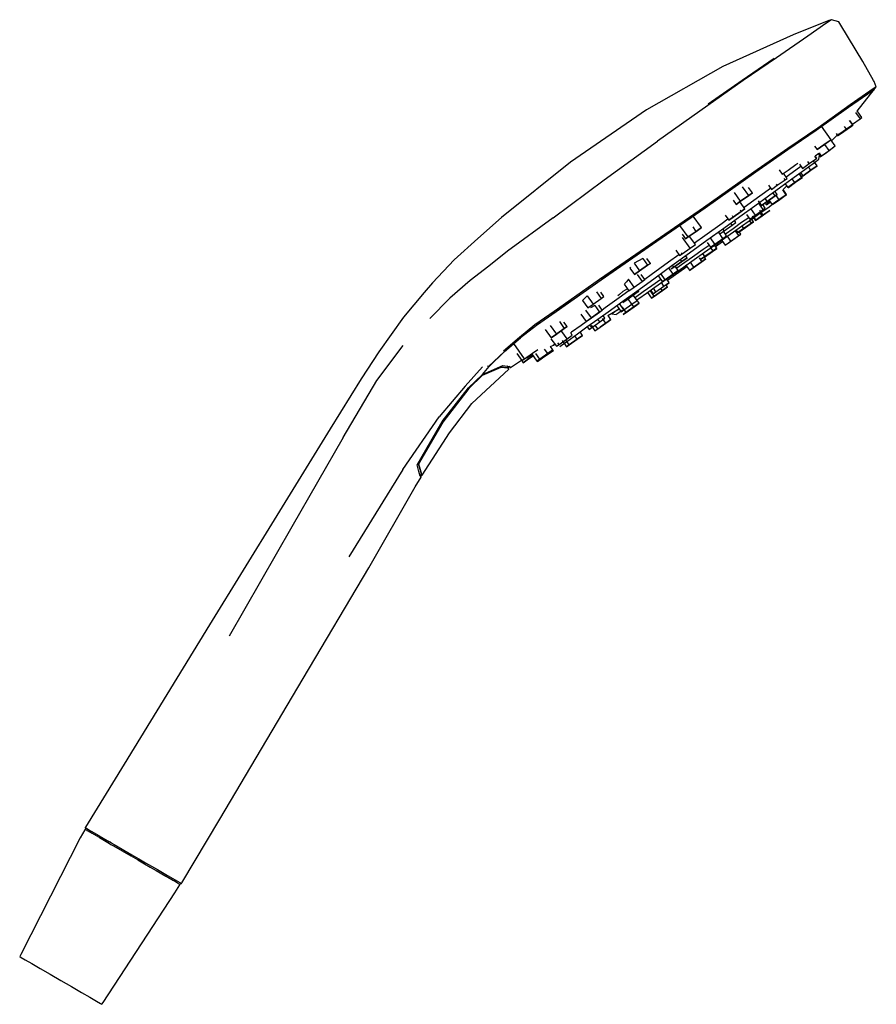
# Model space of a CAD drawing. Extents: x -9.2 to 9.2, y -10.5 to 10.5.
import ezdxf

# ---------------------------------------------------------------- set-up
doc = ezdxf.new("R2010")
doc.units = 0
doc.header["$MEASUREMENT"] = 0

msp = doc.modelspace()

# ---------------------------------------------------------------- linework, layer by layer
at = {"linetype": 'Continuous'}
for p, q in [((8.205785, 10.541603), (8.086624, 10.457489)), ((8.205785, 10.541603), (8.150882, 10.522095)), ((8.366101, 10.494927), (8.205785, 10.541603)), ((8.150882, 10.522095), (7.389326, 10.217812)), ((8.086624, 10.457489), (7.701786, 10.189842)), ((8.409508, 10.423645), (8.366101, 10.494927)), ((8.882414, 9.647011), (8.409508, 10.423645)), ((7.389326, 10.217812), (5.88431, 9.539734)), ((7.701786, 10.189842), (7.027795, 9.728394)), ((6.979782, 9.709), (6.297531, 9.239121)), ((7.027795, 9.728394), (6.318495, 9.238754)), ((5.88431, 9.539734), (4.247883, 8.609375)), ((9.11094, 9.236534), (8.882414, 9.647011)), ((6.318495, 9.238754), (5.559734, 8.705704)), ((6.297531, 9.239121), (5.56998, 8.731369)), ((9.167363, 9.104576), (9.027056, 9.009148)), ((9.11937, 9.221382), (9.11094, 9.236534)), ((9.167363, 9.104576), (9.11937, 9.221382)), ((9.124264, 9.047135), (9.167363, 9.104576)), ((8.569095, 8.669533), (8.985302, 8.953873)), ((8.985304, 8.953873), (8.569097, 8.669533)), ((9.027056, 9.009148), (8.609241, 8.721062)), ((8.755886, 8.584889), (9.124265, 9.047135)), ((8.985302, 8.953873), (9.124264, 9.047135)), ((9.124265, 9.047135), (8.985304, 8.953873)), ((5.559734, 8.705704), (4.482191, 7.943649)), ((7.87972, 8.17675), (8.569095, 8.669533)), ((8.569097, 8.669533), (7.87972, 8.17675)), ((8.609241, 8.721062), (7.915035, 8.2193)), ((4.247883, 8.609375), (2.621824, 7.490105)), ((8.724976, 8.557389), (8.820915, 8.421157)), ((8.858826, 8.447853), (8.759302, 8.589175)), ((8.820915, 8.421157), (8.858826, 8.447853)), ((8.199265, 7.97187), (7.996296, 8.260082)), ((8.473702, 8.149963), (8.636559, 8.264656)), ((8.529751, 8.194435), (8.489861, 8.251077)), ((8.663407, 8.288566), (8.529751, 8.194435)), ((8.529751, 8.194435), (8.663403, 8.288564)), ((8.663407, 8.288566), (8.596007, 8.384271)), ((8.655193, 8.304451), (8.597586, 8.386252)), ((8.636559, 8.264656), (8.634204, 8.268)), ((8.636559, 8.264656), (8.66576, 8.285217)), ((8.655193, 8.304451), (8.820915, 8.421157)), ((8.66576, 8.285217), (8.663403, 8.288564)), ((7.2761, 7.761597), (7.87972, 8.17675)), ((7.87972, 8.17675), (7.2761, 7.761597)), ((7.915035, 8.2193), (7.276102, 7.78035)), ((8.211131, 7.948368), (8.330851, 8.068896)), ((8.30661, 8.103317), (8.337692, 8.059181)), ((8.337692, 8.059181), (8.366894, 8.07975)), ((8.366894, 8.07975), (8.337692, 8.059181)), ((8.337692, 8.059182), (8.340046, 8.055839)), ((8.340046, 8.055839), (8.473702, 8.149963)), ((8.366894, 8.07975), (8.356414, 8.094632)), ((8.366894, 8.07975), (8.529751, 8.194435)), ((8.529751, 8.194435), (8.366894, 8.07975)), ((8.473702, 8.149963), (8.471349, 8.153304)), ((3.344435, 7.111199), (4.482191, 7.943649)), ((7.847217, 7.833414), (7.89875, 7.760238)), ((7.89875, 7.760238), (8.045254, 7.863411)), ((8.045254, 7.863411), (7.898753, 7.760241)), ((8.199265, 7.97187), (8.045254, 7.863411)), ((8.045254, 7.863411), (8.196133, 7.969665)), ((8.155007, 7.744156), (8.067691, 7.868142)), ((8.097935, 7.701133), (8.260792, 7.815826)), ((8.155007, 7.744156), (8.288661, 7.838279)), ((8.288662, 7.838279), (8.196135, 7.969666)), ((8.199265, 7.97187), (8.206772, 7.977157)), ((8.206772, 7.977157), (8.199265, 7.97187)), ((8.260792, 7.815826), (8.289993, 7.836387)), ((7.276102, 7.78035), (6.546951, 7.27652)), ((7.2761, 7.761597), (6.588114, 7.286186)), ((6.588115, 7.286186), (7.2761, 7.761597)), ((7.885548, 7.569145), (7.852646, 7.615865)), ((7.934227, 7.674873), (7.858326, 7.619972)), ((7.893059, 7.574432), (7.870924, 7.605863)), ((7.912512, 7.68052), (7.962948, 7.608902)), ((7.937271, 7.550499), (7.960274, 7.693702)), ((7.99215, 7.629463), (7.951583, 7.687067)), ((7.962948, 7.608902), (7.99215, 7.629463)), ((7.964279, 7.60701), (8.097935, 7.701133)), ((7.99215, 7.629463), (8.155007, 7.744156)), ((2.621824, 7.490105), (1.144011, 6.306267)), ((7.278034, 7.321212), (7.445492, 7.43914)), ((7.55479, 7.400461), (7.365608, 7.263641)), ((7.445492, 7.43914), (7.489372, 7.470047)), ((7.523266, 7.445219), (7.585037, 7.357505)), ((7.558972, 7.276916), (7.719521, 7.393028)), ((7.585037, 7.357505), (7.731541, 7.460678)), ((7.731541, 7.460678), (7.699993, 7.505475)), ((7.764523, 7.316223), (7.7135, 7.388674)), ((7.719521, 7.393028), (7.838288, 7.47892)), ((7.731541, 7.460678), (7.885548, 7.569145)), ((7.764523, 7.316223), (7.898178, 7.410347)), ((7.898178, 7.410347), (7.764523, 7.316223)), ((7.898178, 7.410347), (7.82312, 7.516928)), ((7.838288, 7.47892), (7.911976, 7.532211)), ((7.885548, 7.569145), (7.893059, 7.574432)), ((7.911976, 7.532211), (7.937271, 7.550499)), ((6.546951, 7.27652), (5.468668, 6.510079)), ((5.506914, 6.510559), (6.588115, 7.286186)), ((6.588114, 7.286186), (5.506914, 6.510559)), ((7.087472, 7.329301), (7.154457, 7.234184)), ((7.154457, 7.234184), (7.278034, 7.321212)), ((7.260151, 7.144554), (7.182916, 7.254226)), ((7.365608, 7.263641), (7.240173, 7.172922)), ((7.359955, 7.13298), (7.558972, 7.276916)), ((7.575798, 7.160789), (7.515936, 7.245792)), ((7.583306, 7.166076), (7.523377, 7.251173)), ((7.601666, 7.201538), (7.552088, 7.271937)), ((7.572468, 7.180969), (7.601666, 7.201538)), ((7.601666, 7.201538), (7.572468, 7.180969)), ((7.601666, 7.201538), (7.764523, 7.316223)), ((7.764523, 7.316223), (7.601666, 7.201538)), ((2.251627, 6.298683), (3.344435, 7.111199)), ((6.436382, 6.776626), (6.303653, 6.965097)), ((6.859715, 6.771209), (7.125767, 6.963615)), ((6.861865, 6.998683), (6.925236, 6.908699)), ((6.925236, 6.908699), (7.048813, 6.99572)), ((7.048813, 6.99572), (7.030704, 7.021434)), ((7.048813, 6.99572), (7.216271, 7.113647)), ((7.125767, 6.963615), (7.359955, 7.13298)), ((7.175634, 6.905876), (7.251779, 6.982536)), ((7.216271, 7.113647), (7.19668, 7.141466)), ((7.216271, 7.113647), (7.260151, 7.144554)), ((7.21989, 7.027821), (7.275288, 6.949157)), ((7.275288, 6.949157), (7.421787, 7.05233)), ((7.421787, 7.05233), (7.275288, 6.949157)), ((7.28505, 6.95124), (7.43906, 7.0597)), ((7.421787, 7.05233), (7.363291, 7.135393)), ((7.421787, 7.05233), (7.575798, 7.160789)), ((7.575798, 7.160789), (7.421787, 7.05233)), ((7.43906, 7.0597), (7.58556, 7.162872)), ((7.575798, 7.160789), (7.583306, 7.166076)), ((7.583306, 7.166076), (7.575798, 7.160789)), ((6.262989, 6.65451), (6.130257, 6.842987)), ((6.262989, 6.65451), (6.436382, 6.776626)), ((6.436382, 6.776626), (6.262989, 6.65451)), ((6.514664, 6.831749), (6.432634, 6.94823)), ((6.436382, 6.776626), (6.514664, 6.831749)), ((6.514664, 6.831749), (6.436382, 6.776626)), ((6.85043, 6.891067), (6.546986, 6.671615)), ((6.565102, 6.558143), (6.859715, 6.771209)), ((6.83284, 6.65142), (7.000298, 6.769348)), ((7.000298, 6.769348), (6.83284, 6.65142)), ((6.908221, 6.932859), (6.85043, 6.891067)), ((7.000298, 6.769348), (6.951991, 6.837943)), ((7.044174, 6.800247), (6.99548, 6.869393)), ((7.000298, 6.769348), (7.044174, 6.800247)), ((7.044174, 6.800247), (7.000298, 6.769348)), ((7.021439, 6.772622), (7.082707, 6.685623)), ((7.082707, 6.685623), (7.236717, 6.79409)), ((7.236717, 6.79409), (7.082707, 6.685623)), ((7.099075, 6.694275), (7.245579, 6.797447)), ((7.245579, 6.797447), (7.099075, 6.694275)), ((7.236717, 6.79409), (7.164667, 6.896399)), ((7.171646, 6.90243), (7.175634, 6.905876)), ((7.244225, 6.799369), (7.171646, 6.90243)), ((7.236717, 6.79409), (7.244225, 6.799369)), ((7.244225, 6.799369), (7.236717, 6.79409)), ((7.277542, 6.945953), (7.28505, 6.95124)), ((6.102926, 6.679765), (6.167881, 6.587532)), ((6.167881, 6.587532), (6.262989, 6.65451)), ((6.262989, 6.65451), (6.167881, 6.587532)), ((6.245239, 6.326812), (6.565102, 6.558143)), ((6.354313, 6.493072), (6.257627, 6.630364)), ((6.546986, 6.671615), (6.336027, 6.519045)), ((6.639959, 6.662796), (6.709259, 6.564392)), ((6.747986, 6.476638), (6.648243, 6.618271)), ((6.709259, 6.564392), (6.83284, 6.65142)), ((6.83284, 6.65142), (6.709259, 6.564392)), ((6.791863, 6.507537), (6.737712, 6.58443)), ((6.83284, 6.65142), (6.786016, 6.71791)), ((6.800311, 6.581524), (6.797017, 6.586202)), ((6.800311, 6.581524), (6.885195, 6.65488)), ((6.803131, 6.485672), (6.87463, 6.536026)), ((6.893421, 6.624374), (6.8195, 6.572311)), ((6.868271, 6.678913), (6.936203, 6.58245)), ((6.87463, 6.536026), (6.918987, 6.567268)), ((6.918987, 6.567268), (6.93422, 6.577995)), ((6.936203, 6.58245), (7.082707, 6.685623)), ((7.082707, 6.685623), (6.936203, 6.582451)), ((6.937557, 6.580528), (6.945065, 6.585815)), ((6.945065, 6.585815), (6.937557, 6.580528)), ((6.945065, 6.585815), (7.099075, 6.694275)), ((7.099075, 6.694275), (6.945065, 6.585815)), ((5.468668, 6.510079), (4.341467, 5.737793)), ((5.506914, 6.510559), (4.380554, 5.734352)), ((4.380556, 5.734352), (5.506914, 6.510559)), ((5.423287, 6.088462), (5.250479, 6.333842)), ((5.903427, 6.07962), (6.245239, 6.326812)), ((5.931324, 6.35707), (6.007527, 6.248863)), ((6.102638, 6.315841), (6.08658, 6.338643)), ((6.102638, 6.315841), (6.276032, 6.43795)), ((6.276032, 6.43795), (6.102638, 6.315841)), ((6.276032, 6.43795), (6.258439, 6.462931)), ((6.276032, 6.43795), (6.354313, 6.493072)), ((6.354313, 6.493072), (6.276032, 6.43795)), ((6.385986, 6.372457), (6.456951, 6.27169)), ((6.445679, 6.233947), (6.586662, 6.333229)), ((6.456951, 6.27169), (6.580528, 6.358711)), ((6.580528, 6.358711), (6.482269, 6.498237)), ((6.51386, 6.333974), (6.579193, 6.241203)), ((6.520845, 6.34001), (6.586701, 6.246498)), ((6.579193, 6.241203), (6.725697, 6.344375)), ((6.580528, 6.358711), (6.747986, 6.476638)), ((6.586662, 6.333229), (6.706478, 6.41761)), ((6.586701, 6.246498), (6.740711, 6.35495)), ((6.740711, 6.35495), (6.586701, 6.246498)), ((6.664068, 6.463783), (6.740711, 6.35495)), ((6.725697, 6.344375), (6.674998, 6.416367)), ((6.706478, 6.41761), (6.803131, 6.485672)), ((6.725697, 6.344375), (6.879708, 6.452835)), ((6.740711, 6.35495), (6.887215, 6.458122)), ((6.887215, 6.458122), (6.740711, 6.35495)), ((6.747986, 6.476638), (6.791863, 6.507537)), ((1.144011, 6.306267), (0.635446, 5.856186)), ((2.251627, 6.298683), (1.274176, 5.583908)), ((5.140293, 5.889175), (4.965462, 6.137429)), ((5.865338, 6.178642), (5.494011, 5.910102)), ((5.992314, 6.27047), (5.865338, 6.178642)), ((5.91005, 6.022941), (6.083443, 6.145057)), ((6.007527, 6.248863), (6.102638, 6.315841)), ((6.102638, 6.315841), (6.007527, 6.248863)), ((6.083443, 6.145057), (6.053231, 6.187956)), ((6.083443, 6.145057), (6.161724, 6.20018)), ((6.284493, 6.195533), (6.101162, 6.066436)), ((6.108151, 5.996254), (6.285511, 6.121154)), ((6.161724, 6.20018), (6.130819, 6.244066)), ((6.24897, 6.009239), (6.416424, 6.127166)), ((6.281139, 6.132857), (6.326561, 6.068359)), ((6.435625, 6.301973), (6.284493, 6.195533)), ((6.285511, 6.121154), (6.445679, 6.233947)), ((6.326561, 6.068359), (6.494019, 6.186287)), ((6.494019, 6.186287), (6.326561, 6.068359)), ((6.416424, 6.127166), (6.540005, 6.214195)), ((6.494019, 6.186287), (6.455556, 6.240903)), ((6.494019, 6.186287), (6.537899, 6.217186)), ((6.537899, 6.217186), (6.494019, 6.186287)), ((6.537899, 6.217186), (6.499435, 6.271803)), ((5.010667, 5.948208), (5.081436, 5.847717)), ((5.140293, 5.889175), (5.311218, 6.009544)), ((5.311218, 6.009544), (5.140293, 5.889175)), ((5.311218, 6.009544), (5.245152, 6.103357)), ((5.494011, 5.910102), (5.278968, 5.754577)), ((5.311218, 6.009544), (5.423287, 6.088462)), ((5.423287, 6.088462), (5.311218, 6.009544)), ((5.542973, 5.818939), (5.903427, 6.07962)), ((5.886112, 5.858894), (5.788964, 5.996841)), ((5.814938, 5.95597), (5.91005, 6.022941)), ((5.91005, 6.022941), (5.881369, 6.063668)), ((5.886112, 5.858894), (5.964394, 5.914024)), ((5.964394, 5.914024), (5.901932, 6.002718)), ((5.915589, 5.860633), (6.108151, 5.996254)), ((6.101162, 6.066436), (5.937988, 5.95152)), ((6.056328, 5.801101), (5.981641, 5.907154)), ((6.056328, 5.801101), (6.223786, 5.919036)), ((6.145321, 5.861145), (6.268898, 5.948173)), ((6.223786, 5.919036), (6.149098, 6.02509)), ((6.166216, 6.033541), (6.202984, 5.98133)), ((6.202984, 5.98133), (6.326561, 6.068359)), ((6.326561, 6.068359), (6.202984, 5.981331)), ((6.223786, 5.919036), (6.267662, 5.949936)), ((6.267662, 5.949936), (6.23144, 6.00137)), ((0.635446, 5.856186), (0.13437, 5.397911)), ((4.341467, 5.737793), (3.240881, 4.977555)), ((3.277797, 4.972626), (4.380556, 5.734352)), ((5.184082, 5.651085), (5.022508, 5.880517)), ((5.081436, 5.847717), (5.140293, 5.889175)), ((5.140293, 5.889175), (5.081436, 5.847717)), ((5.167179, 5.547165), (5.542973, 5.818939)), ((5.29615, 5.730011), (5.179644, 5.895447)), ((5.184082, 5.651085), (5.29615, 5.730011)), ((5.5912, 5.707302), (5.464997, 5.618423)), ((5.492817, 5.562912), (5.706719, 5.713548)), ((5.546087, 5.771356), (5.617607, 5.669799)), ((5.712719, 5.736786), (5.617106, 5.872553)), ((5.617607, 5.669799), (5.712719, 5.736786)), ((5.751621, 5.649788), (5.706719, 5.713548)), ((5.709816, 5.715728), (5.915589, 5.860633)), ((5.712719, 5.736786), (5.886112, 5.858894)), ((5.726368, 5.685647), (5.877958, 5.79187)), ((5.863983, 5.81172), (5.932751, 5.714073)), ((5.932751, 5.714073), (6.056328, 5.801101)), ((5.933987, 5.71231), (5.977867, 5.743217)), ((5.977867, 5.743217), (6.145321, 5.861145)), ((1.274176, 5.583908), (0.873052, 5.266754)), ((4.940067, 5.509478), (4.72015, 5.350433)), ((4.79139, 5.27539), (5.167179, 5.547165)), ((4.873763, 5.603626), (4.9543, 5.489265)), ((4.9543, 5.489265), (5.013157, 5.530716)), ((5.013157, 5.530716), (4.998403, 5.551667)), ((5.013157, 5.530716), (5.184082, 5.651085)), ((5.117634, 5.444511), (5.086455, 5.488785)), ((5.464997, 5.618423), (5.231228, 5.453796)), ((5.266586, 5.403579), (5.492817, 5.562912)), ((5.499947, 5.472549), (5.455045, 5.53631)), ((5.487023, 5.455154), (5.660416, 5.577262)), ((5.660416, 5.577262), (5.488903, 5.456478)), ((5.499947, 5.472549), (5.67334, 5.594658)), ((5.67334, 5.594658), (5.499947, 5.472549)), ((5.67334, 5.594658), (5.628437, 5.658419)), ((5.660416, 5.577262), (5.656511, 5.582807)), ((5.660416, 5.577262), (5.755524, 5.644249)), ((5.755524, 5.644249), (5.660416, 5.577262)), ((5.67334, 5.594658), (5.751621, 5.649788)), ((5.751621, 5.649788), (5.67334, 5.594658)), ((0.13437, 5.397911), (-0.332131, 4.90435)), ((4.167797, 5.430326), (3.982748, 5.33001)), ((3.982748, 5.33001), (4.101093, 5.161964)), ((4.101093, 5.161964), (4.272019, 5.282333)), ((4.272019, 5.282333), (4.101093, 5.161964)), ((4.167797, 5.430326), (4.272019, 5.282333)), ((4.330876, 5.323783), (4.259225, 5.425525)), ((4.272019, 5.282333), (4.330876, 5.323783)), ((4.330876, 5.323783), (4.272019, 5.282333)), ((4.72015, 5.350433), (4.348824, 5.081886)), ((4.430935, 5.014701), (4.79139, 5.27539)), ((4.834641, 5.245224), (4.805971, 5.285935)), ((4.834641, 5.245224), (5.005566, 5.3656)), ((5.005566, 5.3656), (4.834641, 5.245224)), ((4.99746, 5.289169), (4.897192, 5.218554)), ((5.005566, 5.3656), (4.975384, 5.408457)), ((5.231228, 5.453796), (4.99746, 5.289169)), ((5.005566, 5.3656), (5.117634, 5.444511)), ((5.117634, 5.444511), (5.005566, 5.3656)), ((5.040352, 5.244262), (5.266586, 5.403579)), ((5.084165, 5.294548), (5.167172, 5.176681)), ((5.26228, 5.243667), (5.188425, 5.348538)), ((5.247585, 5.228782), (5.420979, 5.350891)), ((5.420979, 5.350891), (5.247585, 5.228782)), ((5.26228, 5.243667), (5.435673, 5.365776)), ((5.379005, 5.442241), (5.404835, 5.405563)), ((5.435673, 5.365776), (5.380893, 5.443563)), ((5.404835, 5.405563), (5.499947, 5.472549)), ((5.499947, 5.472549), (5.404835, 5.405563)), ((5.420979, 5.350891), (5.516087, 5.417877)), ((5.516087, 5.417877), (5.420979, 5.350891)), ((5.435673, 5.365776), (5.513954, 5.420906)), ((5.513954, 5.420906), (5.484997, 5.462023)), ((0.873052, 5.266754), (0.471633, 4.955376)), ((3.701361, 5.265203), (3.277796, 4.972626)), ((3.904187, 5.2418), (3.889669, 5.224121)), ((3.889669, 5.224121), (3.989025, 5.083038)), ((3.989025, 5.083038), (4.101093, 5.161964)), ((4.101093, 5.161964), (3.989025, 5.083038)), ((4.049747, 5.085079), (4.154843, 4.935844)), ((4.2137, 4.977295), (4.137494, 5.085505)), ((4.348824, 5.081886), (4.210494, 4.981847)), ((4.646267, 4.973724), (4.554484, 5.104055)), ((4.617581, 4.946533), (4.823357, 5.091446)), ((4.646267, 4.973724), (4.817192, 5.094101)), ((4.817192, 5.094101), (4.646267, 4.973724)), ((4.696759, 4.964174), (5.111943, 5.255103)), ((4.817192, 5.094101), (4.723896, 5.226578)), ((4.775784, 5.203765), (4.834641, 5.245224)), ((4.834641, 5.245224), (4.775784, 5.203765)), ((4.817192, 5.094101), (4.92926, 5.173019)), ((4.92926, 5.173019), (4.817192, 5.094101)), ((4.823357, 5.091446), (5.040352, 5.244262)), ((4.92926, 5.173019), (4.863898, 5.265829)), ((5.167172, 5.176681), (5.26228, 5.243667)), ((5.169304, 5.173652), (5.247585, 5.228782)), ((5.247585, 5.228782), (5.169304, 5.173652)), ((-0.332131, 4.90435), (-0.510411, 4.699105)), ((0.471633, 4.955376), (0.038985, 4.57663)), ((3.240881, 4.977555), (2.275057, 4.296234)), ((2.31364, 4.295754), (3.277797, 4.972626)), ((3.771254, 4.879392), (3.871849, 4.736549)), ((3.818195, 4.925284), (3.774932, 4.883253)), ((3.865779, 4.983229), (3.818195, 4.925284)), ((3.983917, 4.815475), (3.865779, 4.983229)), ((3.983917, 4.815475), (4.154843, 4.935844)), ((4.089123, 4.767517), (4.430935, 5.014701)), ((4.154843, 4.935844), (4.2137, 4.977295)), ((4.555339, 4.977807), (4.36129, 4.841148)), ((4.425018, 4.81092), (4.617581, 4.946533)), ((4.505086, 5.049164), (4.587406, 4.932273)), ((4.619503, 4.835815), (4.566744, 4.910732)), ((4.587406, 4.932273), (4.646267, 4.973724)), ((4.646267, 4.973724), (4.587406, 4.932273)), ((4.619503, 4.835815), (4.731571, 4.914741)), ((4.668056, 4.862473), (4.676266, 4.868255)), ((4.676266, 4.868255), (4.668057, 4.862474)), ((4.69754, 4.82061), (4.668057, 4.862474)), ((4.676266, 4.868255), (4.735123, 4.909698)), ((4.735123, 4.909698), (4.676266, 4.868255)), ((4.731571, 4.914741), (4.678814, 4.989655)), ((-0.510411, 4.699105), (-0.733463, 4.437653)), ((3.174964, 4.715362), (3.277672, 4.569519)), ((3.336531, 4.610969), (3.268696, 4.707292)), ((3.668583, 4.65892), (3.636548, 4.631075)), ((3.871667, 4.736808), (3.667172, 4.588913)), ((3.739626, 4.722758), (3.668583, 4.65892)), ((3.843339, 4.777032), (3.739626, 4.722758)), ((3.769257, 4.536178), (4.089123, 4.767517)), ((3.85281, 4.562042), (4.023735, 4.682411)), ((4.023735, 4.682411), (3.85281, 4.562042)), ((3.871849, 4.736549), (3.983917, 4.815475)), ((4.177963, 4.712043), (4.012425, 4.595459)), ((4.023735, 4.682411), (4.082596, 4.723861)), ((4.082596, 4.723861), (4.023735, 4.682411)), ((4.08749, 4.573219), (4.247658, 4.68602)), ((4.36129, 4.841148), (4.177963, 4.712043)), ((4.247658, 4.68602), (4.425018, 4.81092)), ((4.272322, 4.698242), (4.35569, 4.579864)), ((4.414547, 4.621307), (4.328755, 4.74313)), ((4.343651, 4.739415), (4.389721, 4.673996)), ((4.356957, 4.578056), (4.469025, 4.656982)), ((4.469025, 4.656982), (4.356957, 4.578056)), ((4.389721, 4.673996), (4.448578, 4.715446)), ((4.448578, 4.715446), (4.395821, 4.790359)), ((4.414547, 4.621307), (4.585472, 4.741684)), ((4.448578, 4.715446), (4.619503, 4.835815)), ((4.469025, 4.656982), (4.63995, 4.777351)), ((4.63995, 4.777351), (4.469025, 4.656982)), ((4.585472, 4.741684), (4.55244, 4.788589)), ((4.585472, 4.741684), (4.69754, 4.82061)), ((4.63995, 4.777351), (4.698811, 4.818801)), ((4.698811, 4.818801), (4.63995, 4.777351)), ((-0.733463, 4.437653), (-0.952557, 4.172867)), ((0.038985, 4.57663), (-0.388038, 4.142525)), ((2.643337, 4.527215), (2.313638, 4.295754)), ((2.981689, 4.626723), (2.882149, 4.530017)), ((2.882149, 4.530017), (2.994681, 4.370224)), ((2.981689, 4.626723), (3.106747, 4.449142)), ((2.994681, 4.370224), (3.106747, 4.449142)), ((3.106747, 4.449142), (3.277672, 4.569519)), ((3.277672, 4.569519), (3.336531, 4.610969)), ((3.667172, 4.588913), (3.363732, 4.369468)), ((3.474648, 4.32312), (3.769257, 4.536178)), ((3.766434, 4.328628), (3.670543, 4.46479)), ((3.740746, 4.483116), (3.85281, 4.562042)), ((3.85281, 4.562042), (3.740746, 4.483116)), ((3.766434, 4.328628), (3.937359, 4.448997)), ((3.937359, 4.448997), (3.856114, 4.564363)), ((3.863629, 4.309257), (4.034558, 4.429634)), ((4.034558, 4.429634), (3.863629, 4.309257)), ((3.937359, 4.448997), (4.049427, 4.527923)), ((3.980015, 4.39405), (3.943571, 4.4458)), ((4.049427, 4.527923), (3.973303, 4.636017)), ((3.980015, 4.39405), (4.092083, 4.472969)), ((4.092083, 4.472969), (3.980015, 4.39405)), ((4.012425, 4.595459), (4.00801, 4.592351)), ((4.034558, 4.429634), (4.093414, 4.471077)), ((4.093414, 4.471077), (4.034558, 4.429634)), ((4.040721, 4.540285), (4.08749, 4.573219)), ((4.092083, 4.472969), (4.043366, 4.542147)), ((4.35569, 4.579864), (4.414547, 4.621307)), ((2.275057, 4.296234), (1.857803, 4.004364)), ((1.891507, 4.003212), (2.31364, 4.295754)), ((2.84588, 4.239608), (2.956862, 4.082017)), ((3.06893, 4.160935), (2.953287, 4.325143)), ((3.142794, 4.419129), (3.049141, 4.370533)), ((3.06893, 4.160935), (3.239855, 4.281304)), ((3.259529, 4.294111), (3.089733, 4.171319)), ((3.142794, 4.419129), (3.239855, 4.281304)), ((3.208594, 4.130715), (3.474648, 4.32312)), ((3.298712, 4.322754), (3.226065, 4.425911)), ((3.239855, 4.281304), (3.298712, 4.322754)), ((3.363732, 4.369468), (3.298859, 4.322554)), ((3.423773, 4.208435), (3.664979, 4.347667)), ((3.523174, 4.250924), (3.507439, 4.239838)), ((3.507439, 4.239838), (3.598953, 4.22918)), ((3.569031, 4.283211), (3.523174, 4.250924)), ((3.642956, 4.335266), (3.569031, 4.283211)), ((3.598953, 4.22918), (3.614182, 4.239899)), ((3.609463, 4.426498), (3.707577, 4.287179)), ((3.614182, 4.239899), (3.658539, 4.271134)), ((3.658539, 4.271134), (3.730042, 4.321495)), ((3.707577, 4.287179), (3.766434, 4.328628)), ((3.730397, 4.385428), (3.809094, 4.273682)), ((3.750233, 4.232224), (3.809094, 4.273682)), ((3.809094, 4.273682), (3.750233, 4.232224)), ((3.751564, 4.23034), (3.863629, 4.309257)), ((3.863629, 4.309257), (3.751564, 4.23034)), ((3.809094, 4.273682), (3.980015, 4.39405)), ((3.980015, 4.39405), (3.809094, 4.273682)), ((-0.952557, 4.172867), (-1.219384, 3.802872)), ((1.974363, 4.060633), (1.891506, 4.003212)), ((2.386508, 4.076538), (2.489851, 3.929795)), ((2.54871, 3.971238), (2.482577, 4.065145)), ((3.089733, 4.171319), (2.848551, 3.996895)), ((2.956862, 4.082017), (3.06893, 4.160935)), ((2.974405, 3.961342), (3.208594, 4.130715)), ((3.077109, 3.952004), (3.038094, 4.007404)), ((3.077109, 3.952004), (3.248036, 4.072373)), ((3.204884, 3.924264), (3.375809, 4.04464)), ((3.248036, 4.072373), (3.207505, 4.129928)), ((3.248036, 4.072373), (3.360102, 4.151299)), ((3.258665, 3.96093), (3.42959, 4.081299)), ((3.42959, 4.081299), (3.258665, 3.96093)), ((3.375809, 4.04464), (3.307085, 4.142227)), ((3.360102, 4.151299), (3.318582, 4.210257)), ((3.375809, 4.04464), (3.487877, 4.123566)), ((3.487877, 4.123566), (3.426855, 4.210215)), ((3.42959, 4.081299), (3.488449, 4.12275)), ((3.488449, 4.12275), (3.42959, 4.081299)), ((-1.219384, 3.802872), (-1.482792, 3.428688)), ((1.857803, 4.004364), (1.526923, 3.73655)), ((1.67659, 3.830951), (1.554313, 3.732941)), ((1.554314, 3.732941), (1.891507, 4.003212)), ((2.082244, 3.907444), (2.20686, 3.730492)), ((2.187547, 3.995973), (2.318926, 3.809418)), ((2.20686, 3.730492), (2.318926, 3.809418)), ((2.318926, 3.809418), (2.20686, 3.730492)), ((2.318926, 3.809418), (2.489851, 3.929795)), ((2.489851, 3.929795), (2.318926, 3.809418)), ((2.548987, 3.709557), (2.437802, 3.867438)), ((2.489851, 3.929795), (2.54871, 3.971238)), ((2.54871, 3.971238), (2.489851, 3.929795)), ((2.614838, 3.701295), (2.775385, 3.817414)), ((2.643568, 3.848649), (2.627081, 3.836725)), ((2.661055, 3.788483), (2.627081, 3.836725)), ((2.848551, 3.996895), (2.643568, 3.848649)), ((2.775385, 3.817414), (2.974405, 3.961342)), ((2.879473, 3.780121), (2.826948, 3.854704)), ((2.984142, 3.958989), (3.018252, 3.910554)), ((3.018252, 3.910554), (3.077109, 3.952004)), ((3.061482, 4.002872), (3.146027, 3.882821)), ((3.146027, 3.882821), (3.204884, 3.924264)), ((3.204884, 3.924264), (3.149465, 4.002958)), ((1.526923, 3.73655), (1.184777, 3.445816)), ((1.554313, 3.732941), (1.212049, 3.437195)), ((1.212049, 3.437195), (1.552273, 3.731178)), ((1.639367, 3.28267), (1.410053, 3.608287)), ((2.204242, 3.710981), (2.319203, 3.547738)), ((2.279932, 3.585663), (2.253885, 3.566826)), ((2.256538, 3.574249), (2.288813, 3.590891)), ((2.319203, 3.547738), (2.378061, 3.589188)), ((2.378061, 3.589188), (2.353406, 3.624197)), ((2.378061, 3.589188), (2.548987, 3.709557)), ((2.422384, 3.562119), (2.496069, 3.615403)), ((2.444727, 3.671283), (2.537621, 3.539376)), ((2.496069, 3.615403), (2.614838, 3.701295)), ((2.596478, 3.580826), (2.520131, 3.689237)), ((2.548987, 3.709557), (2.661055, 3.788483)), ((2.596478, 3.580826), (2.767405, 3.701195)), ((2.767405, 3.701195), (2.596478, 3.580826)), ((2.767405, 3.701195), (2.715872, 3.774371)), ((2.767405, 3.701195), (2.879473, 3.780121)), ((2.879473, 3.780121), (2.767405, 3.701195)), ((-1.482792, 3.428688), (-1.855447, 2.851738)), ((-1.520469, 2.812958), (-0.957283, 3.564331)), ((1.212049, 3.437195), (0.868458, 3.118683)), ((1.212049, 3.437195), (0.879747, 3.118584)), ((0.879748, 3.118584), (1.212049, 3.437195)), ((1.473943, 3.392539), (1.580508, 3.241219)), ((1.639367, 3.28267), (1.810291, 3.403039)), ((1.789447, 3.394399), (1.904881, 3.230485)), ((1.810291, 3.403039), (1.92236, 3.481965)), ((1.96374, 3.271935), (1.877057, 3.395021)), ((1.96374, 3.271935), (2.134665, 3.392304)), ((2.134665, 3.392304), (1.96374, 3.271935)), ((2.024965, 3.29802), (2.195891, 3.418397)), ((2.195891, 3.418397), (2.024965, 3.29802)), ((2.134665, 3.392304), (2.068925, 3.485653)), ((2.134665, 3.392304), (2.246731, 3.47123)), ((2.246731, 3.47123), (2.134665, 3.392304)), ((2.194732, 3.545062), (2.256538, 3.574249)), ((2.246731, 3.47123), (2.194734, 3.545064)), ((2.195891, 3.418397), (2.254749, 3.459839)), ((2.254749, 3.459839), (2.195891, 3.418397)), ((2.397087, 3.543824), (2.422384, 3.562119)), ((2.537621, 3.539376), (2.596478, 3.580826)), ((2.596478, 3.580826), (2.537621, 3.539376)), ((1.337079, 3.09121), (1.575902, 3.247759)), ((1.575905, 3.247761), (1.61124, 3.197587)), ((1.580508, 3.241219), (1.639367, 3.28267)), ((1.595, 3.260277), (1.811171, 3.363546)), ((1.61124, 3.197587), (1.723307, 3.276505)), ((1.723307, 3.276505), (1.61124, 3.197587)), ((1.699559, 3.310227), (1.723307, 3.276505)), ((1.82302, 3.346726), (1.723307, 3.276505)), ((1.723307, 3.276505), (1.823017, 3.346725)), ((1.904881, 3.230485), (1.96374, 3.271935)), ((1.96374, 3.271935), (1.904881, 3.230485)), ((1.912899, 3.219094), (2.024965, 3.29802)), ((2.024965, 3.29802), (1.912899, 3.219094)), ((2.016947, 3.309405), (2.024965, 3.29802)), ((0.741256, 3.104904), (0.37069, 2.696015)), ((0.507766, 2.325287), (1.303781, 3.060456)), ((0.740828, 2.946243), (1.172814, 3.134514)), ((0.740828, 2.946243), (0.879748, 3.118584)), ((1.13917, 3.102837), (0.741665, 2.928757)), ((0.741665, 2.928757), (1.13917, 3.102837)), ((0.843714, 3.128815), (0.868458, 3.118683)), ((0.868458, 3.118683), (0.879748, 3.118584)), ((1.27495, 3.083595), (1.13917, 3.102837)), ((1.13917, 3.102837), (1.27495, 3.083595)), ((1.172814, 3.134514), (1.308471, 3.114022)), ((1.293909, 3.09935), (1.265188, 3.122322)), ((1.303781, 3.060456), (1.27495, 3.083595)), ((1.27495, 3.083595), (1.303781, 3.060456)), ((1.303781, 3.060456), (1.293909, 3.09935)), ((1.308471, 3.114022), (1.337079, 3.09121)), ((1.337079, 3.09121), (1.308471, 3.114022)), ((1.328642, 3.088989), (1.337079, 3.09121)), ((-1.855447, 2.851738), (-2.521528, 1.778507)), ((-2.245464, 1.593632), (-1.520469, 2.812958)), ((0.436676, 2.661804), (0.740828, 2.946243)), ((0.741665, 2.928757), (0.443322, 2.64653)), ((0.443322, 2.64653), (0.741665, 2.928757)), ((0.37069, 2.696015), (-0.191606, 2.039696)), ((-0.123284, 1.939862), (0.436676, 2.661804)), ((0.443322, 2.64653), (-0.11292, 1.925202)), ((-0.11292, 1.925202), (0.443322, 2.64653)), ((0.030607, 1.695595), (0.507766, 2.325287)), ((-0.963997, 0.910614), (-0.191606, 2.039696)), ((-0.662284, 1.011109), (-0.123284, 1.939862)), ((-0.11292, 1.925202), (-0.631245, 1.033402)), ((-0.631245, 1.033402), (-0.11292, 1.925202)), ((-2.521528, 1.778507), (-3.661906, -0.073559)), ((-0.549751, 0.786286), (0.030607, 1.695595)), ((-2.245464, 1.593632), (-3.341579, -0.317692)), ((-0.963997, 0.910614), (-2.12469, -0.959808)), ((-0.622157, 0.867039), (-0.662284, 1.011109)), ((-0.631245, 1.033402), (-0.596268, 0.908135)), ((-0.596268, 0.908135), (-0.631245, 1.033402)), ((-0.594885, 0.769131), (-0.622157, 0.867039)), ((-0.596268, 0.908135), (-0.570194, 0.808205)), ((-0.570194, 0.808205), (-0.596268, 0.908135)), ((-0.700752, 0.539498), (-0.574177, 0.748017)), ((-0.608494, 0.812859), (-0.587918, 0.791344)), ((-0.574177, 0.748017), (-0.594885, 0.769131)), ((-0.587918, 0.791344), (-0.549751, 0.786286)), ((-0.574177, 0.748017), (-0.57206, 0.776116)), ((-0.570194, 0.808205), (-0.549751, 0.786286)), ((-0.549751, 0.786286), (-0.570194, 0.808205)), ((-1.692852, -1.198959), (-0.700752, 0.539498)), ((-3.661906, -0.073559), (-5.101837, -2.412498)), ((-3.341579, -0.317692), (-4.684613, -2.662014)), ((-3.097678, -3.561916), (-1.692852, -1.198959)), ((-5.101837, -2.412498), (-6.928079, -5.396156)), ((-4.885515, -6.574985), (-3.097678, -3.561916)), ((-6.928079, -5.396156), (-7.761177, -6.746212)), ((-7.761177, -6.746212), (-7.768705, -6.758411)), ((-5.695846, -7.943821), (-4.885515, -6.574985)), ((-7.7708, -6.804268), (-7.871369, -6.977695)), ((-7.766123, -6.796203), (-7.7708, -6.804268)), ((-7.768705, -6.758411), (-7.757848, -6.801002)), ((-7.768705, -6.758411), (-7.733692, -6.778705)), ((-7.766123, -6.796203), (-7.731573, -6.816238)), ((-7.733692, -6.778705), (-7.630622, -6.83847)), ((-7.727768, -6.818444), (-7.723335, -6.821014)), ((-7.723335, -6.821014), (-7.622174, -6.87968)), ((-7.466483, -6.933655), (-7.630622, -6.83847)), ((-7.461562, -6.972816), (-7.622174, -6.87968)), ((-7.466483, -6.933655), (-7.245744, -7.061687)), ((-7.871369, -6.977695), (-9.145062, -9.477005)), ((-7.461562, -6.972816), (-7.243816, -7.09909)), ((-7.208196, -7.083462), (-7.245744, -7.061687)), ((-7.243816, -7.09909), (-7.213712, -7.116546)), ((-7.213712, -7.116546), (-7.162122, -7.146465)), ((-7.208196, -7.083462), (-7.147288, -7.118786)), ((-7.162122, -7.146465), (-6.789296, -7.362663)), ((-7.147288, -7.118786), (-6.769415, -7.337909)), ((-6.64092, -7.448707), (-6.789296, -7.362663)), ((-6.769415, -7.337909), (-6.618022, -7.425701)), ((-6.64092, -7.448707), (-6.49718, -7.532062)), ((-6.618022, -7.425701), (-6.472169, -7.510288)), ((-6.49718, -7.532062), (-6.372594, -7.604309)), ((-6.472169, -7.510288), (-6.34559, -7.583694)), ((-6.34559, -7.583694), (-6.219268, -7.656944)), ((-6.372594, -7.604309), (-6.24954, -7.675667)), ((-6.24954, -7.675667), (-6.041117, -7.796531)), ((-6.219268, -7.656944), (-6.005295, -7.781017)), ((-6.035225, -7.799949), (-5.87409, -7.893387)), ((-6.005295, -7.781017), (-5.841292, -7.876106)), ((-5.772797, -7.952129), (-5.87409, -7.893387)), ((-5.843494, -8.153652), (-5.742925, -7.980228)), ((-5.841292, -7.876106), (-5.73826, -7.935844)), ((-5.772797, -7.952129), (-5.738248, -7.972164)), ((-5.746577, -7.967331), (-5.703168, -7.956192)), ((-5.742925, -7.980228), (-5.738248, -7.972164)), ((-5.73826, -7.935844), (-5.703168, -7.956192)), ((-5.703168, -7.956192), (-5.695846, -7.943821)), ((-7.380084, -10.500511), (-5.843494, -8.153652)), ((-9.145062, -9.477005), (-9.167363, -9.520767)), ((-9.167363, -9.520767), (-9.137372, -9.538158)), ((-9.137372, -9.538158), (-9.049441, -9.589149)), ((-9.049441, -9.589149), (-8.909562, -9.670265)), ((-8.909562, -9.670265), (-8.72727, -9.775974)), ((-8.72727, -9.775974), (-8.514986, -9.899078)), ((-8.514986, -9.899078), (-8.287176, -10.031185)), ((-8.287176, -10.031185), (-8.059367, -10.163292)), ((-8.059367, -10.163292), (-7.847081, -10.286396)), ((-7.847081, -10.286396), (-7.66479, -10.392105)), ((-7.66479, -10.392105), (-7.524911, -10.473221)), ((-7.524911, -10.473221), (-7.43698, -10.524212)), ((-7.43698, -10.524212), (-7.406988, -10.541603)), ((-7.406988, -10.541603), (-7.380084, -10.500511))]:
    msp.add_line(p, q, dxfattribs=at)

doc.saveas('drawing.dxf')
